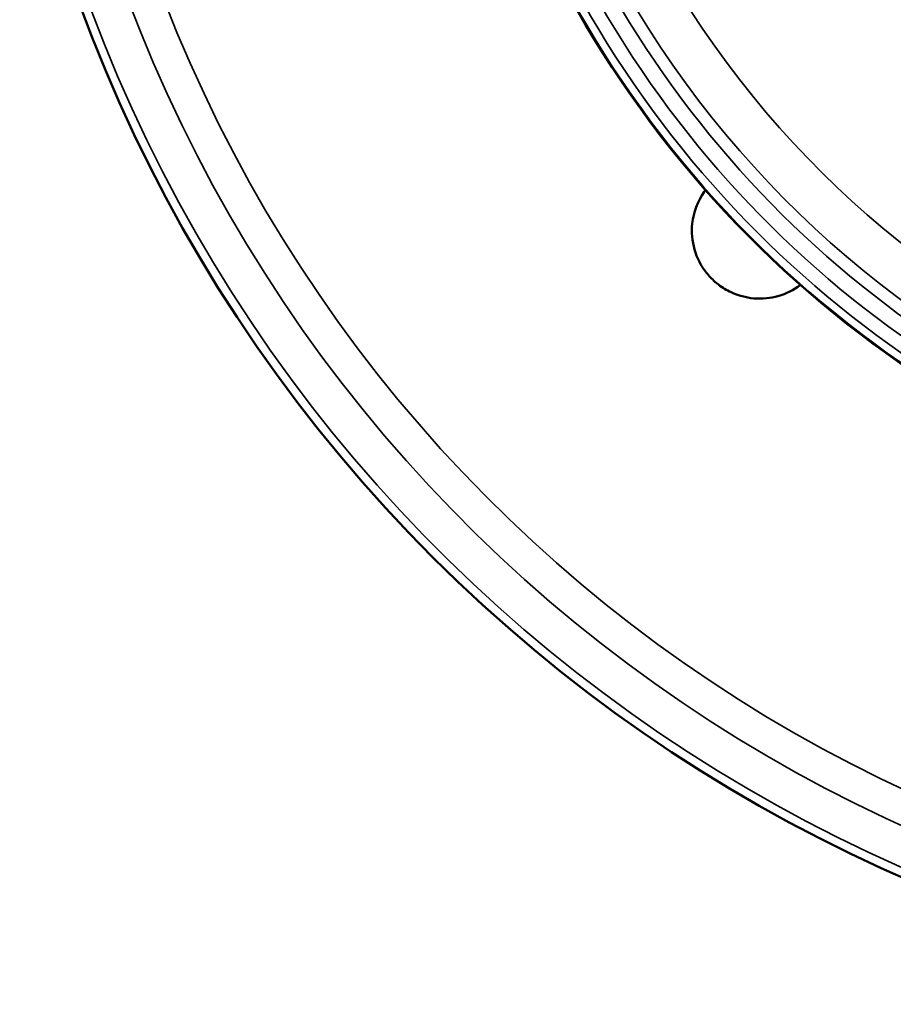
# Model space of a CAD drawing. Units: inches. Extents: x 0.5 to 80.9, y 0.5 to 62.4.
# Drawn here: x 34.6 to 39.4, y 41.5 to 47 of the extents above; entities that cross this region are included whole.
import ezdxf

# ---------------------------------------------------------------- set-up
doc = ezdxf.new("R2010")
doc.units = ezdxf.units.IN
doc.header["$LTSCALE"] = 3.703704
doc.header["$MEASUREMENT"] = 0
doc.layers.add('Visible (ANSI)', color=7, linetype='Continuous', lineweight=50)
doc.layers.add('Visible Narrow (ANSI)', color=7, linetype='Continuous', lineweight=35)

msp = doc.modelspace()

# ---------------------------------------------------------------- linework, layer by layer
at = {"layer": 'Visible (ANSI)'}
for radius, start, end in [(8.435, 192.00572, 167.99428), (5.9441, 203.30395, 260.31545)]:
    msp.add_arc((42.8365, 49.9486), radius, start, end, dxfattribs=at)
msp.add_open_spline([(38.9042, 45.4912), (38.8675, 45.4636), (38.8255, 45.4425), (38.7388, 45.4182), (38.6937, 45.4132), (38.6028, 45.421), (38.56, 45.4324), (38.4961, 45.4622), (38.4725, 45.4764), (38.4326, 45.507), (38.4163, 45.522), (38.385, 45.5564), (38.3707, 45.5756), (38.34, 45.6259), (38.3269, 45.6571), (38.3048, 45.7344), (38.3007, 45.7829), (38.3125, 45.8935), (38.3351, 45.9538), (38.3739, 46.0093), (38.3764, 46.0128), (38.3791, 46.0163)], degree=3, knots=[-4.876868, -4.876868, -4.876868, -4.876868, -4.451537, -4.451537, -4.069258, -4.069258, -3.712303, -3.712303, -3.49442, -3.49442, -3.322886, -3.322886, -3.133415, -3.133415, -2.845803, -2.845803, -2.409519, -2.409519, -1.831685, -1.831685, -1.791938, -1.791938, -1.791938, -1.791938], dxfattribs=at)
at = {"layer": 'Visible Narrow (ANSI)'}
for radius, start, end in [(8.385, 190.97879, 169.02121), (8.1745, 191.0456, 168.9544), (7.9889, 191.69816, 168.30184), (5.6583, 205.024, 154.976), (5.4087, 204.2451, 155.7549), (5.9398, 203.31, 260.32923), (5.8954, 204.98041, 260.24029), (5.8176, 205.61195, 260.11407), (5.7288, 205.6119, 260.0203)]:
    msp.add_arc((42.8365, 49.9486), radius, start, end, dxfattribs=at)

doc.saveas('drawing.dxf')
